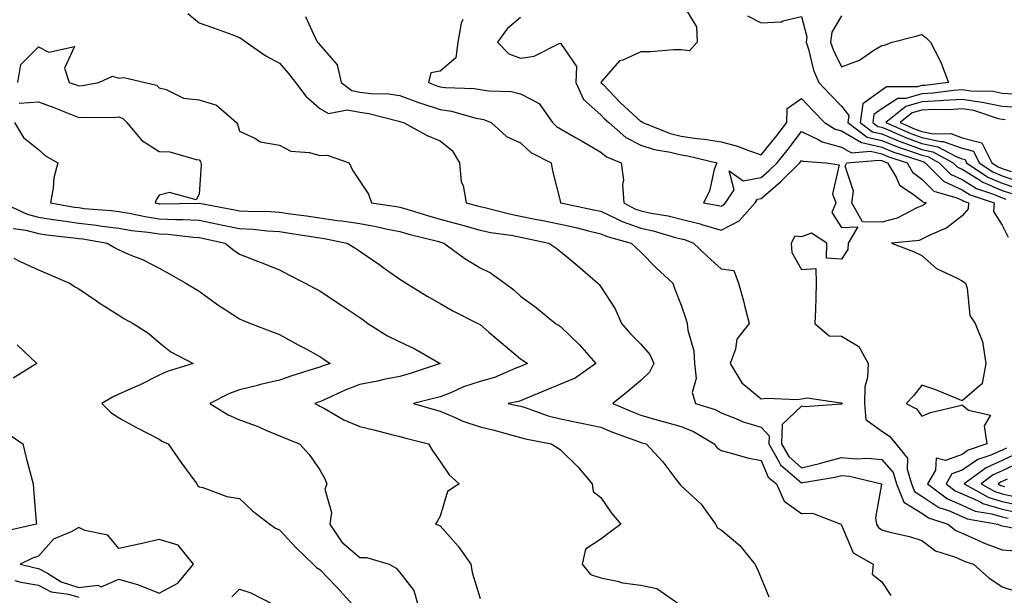
# Model space of a CAD drawing. Units: inches. Extents: x 1005443 to 1008083, y 7247738 to 7250378.
# Drawn here: x 1006323 to 1006569, y 7249194 to 7249338 of the extents above; entities that cross this region are included whole.
import ezdxf

# ---------------------------------------------------------------- set-up
doc = ezdxf.new("R2010")
doc.units = ezdxf.units.IN
doc.header["$MEASUREMENT"] = 0
doc.layers.add('Contour_10057247', color=7, linetype='Continuous', true_color=0x05239c)

msp = doc.modelspace()

# ---------------------------------------------------------------- linework, layer by layer
at = {"layer": 'Contour_10057247'}
for points in [[(1006488.32, 7249341.65, 2950), (1006491.87, 7249335.74, 2950), (1006492.11, 7249331.92, 2950), (1006490.16, 7249329.81, 2950), (1006488.05, 7249330.02, 2950), (1006486.16, 7249330.03, 2950), (1006480.48, 7249329.49, 2950), (1006478.05, 7249329.5, 2950), (1006473.58, 7249327.45, 2950), (1006472.72, 7249327.25, 2950), (1006468.33, 7249322.2, 2950), (1006468.07, 7249321.92, 2950), (1006468.62, 7249321.35, 2950), (1006472.95, 7249316.82, 2950), (1006475, 7249314.97, 2950), (1006478.05, 7249312.19, 2950), (1006478.27, 7249312.14, 2950), (1006478.56, 7249311.92, 2950), (1006485.34, 7249309.21, 2950), (1006488.05, 7249308.53, 2950), (1006492.02, 7249307.95, 2950), (1006493.92, 7249307.79, 2950), (1006498.05, 7249307.08, 2950), (1006502.14, 7249306.01, 2950), (1006505.13, 7249304.84, 2950), (1006508.05, 7249303.9, 2950), (1006511.65, 7249308.32, 2950), (1006514.4, 7249311.92, 2950), (1006514.53, 7249315.44, 2950), (1006518.05, 7249317.9, 2950), (1006520.95, 7249314.82, 2950), (1006523.79, 7249311.92, 2950), (1006526.41, 7249310.28, 2950), (1006528.05, 7249309.84, 2950), (1006532.99, 7249306.98, 2950), (1006533.06, 7249306.93, 2950), (1006538.05, 7249305.75, 2950), (1006540.77, 7249304.64, 2950), (1006547.51, 7249302.46, 2950), (1006548.05, 7249302.26, 2950), (1006548.33, 7249302.2, 2950), (1006548.86, 7249301.92, 2950), (1006553.46, 7249297.33, 2950), (1006558.05, 7249295.15, 2950), (1006560.06, 7249293.93, 2950), (1006566.03, 7249291.92, 2950), (1006565.87, 7249289.74, 2950), (1006568.05, 7249286.37, 2950), (1006569.52, 7249283.39, 2950)], [(1006365.23, 7249339.1, 2946), (1006368.05, 7249336.77, 2946), (1006371.59, 7249335.46, 2946), (1006376.17, 7249333.8, 2946), (1006378.05, 7249333.11, 2946), (1006378.78, 7249332.65, 2946), (1006379.75, 7249331.92, 2946), (1006384.63, 7249328.5, 2946), (1006388.05, 7249326.71, 2946), (1006390.26, 7249324.13, 2946), (1006392.06, 7249321.92, 2946), (1006394.61, 7249318.48, 2946), (1006398.05, 7249315.41, 2946), (1006400.28, 7249314.15, 2946), (1006404.88, 7249315.09, 2946), (1006408.05, 7249314.48, 2946), (1006410.33, 7249314.2, 2946), (1006417.73, 7249312.24, 2946), (1006418.05, 7249312.19, 2946), (1006418.26, 7249312.13, 2946), (1006418.97, 7249311.92, 2946), (1006424.81, 7249308.68, 2946), (1006428.05, 7249307.32, 2946), (1006431.05, 7249304.92, 2946), (1006432.9, 7249301.92, 2946), (1006433.28, 7249297.15, 2946), (1006433.76, 7249296.21, 2946), (1006434.54, 7249291.92, 2946), (1006437.34, 7249291.21, 2946), (1006438.05, 7249291, 2946), (1006439.21, 7249290.76, 2946), (1006445.3, 7249289.17, 2946), (1006448.05, 7249288.64, 2946), (1006452.16, 7249287.81, 2946), (1006453.65, 7249287.52, 2946), (1006458.05, 7249286.62, 2946), (1006461.89, 7249285.76, 2946), (1006465.02, 7249284.95, 2946), (1006468.05, 7249284.22, 2946), (1006469.63, 7249283.5, 2946), (1006475.6, 7249281.92, 2946), (1006476.85, 7249280.72, 2946), (1006478.05, 7249279.64, 2946), (1006481.84, 7249275.71, 2946), (1006485.98, 7249271.92, 2946), (1006486.54, 7249270.41, 2946), (1006488.05, 7249266.44, 2946), (1006489.21, 7249263.08, 2946), (1006489.61, 7249261.92, 2946), (1006489.73, 7249260.24, 2946), (1006491.24, 7249255.11, 2946), (1006491.38, 7249251.92, 2946), (1006491.81, 7249248.16, 2946), (1006490.81, 7249244.68, 2946), (1006491.66, 7249241.92, 2946), (1006496.59, 7249240.46, 2946), (1006498.05, 7249239.67, 2946), (1006501.71, 7249238.26, 2946), (1006503.54, 7249237.41, 2946), (1006508.05, 7249236.07, 2946), (1006510.02, 7249233.89, 2946), (1006509.95, 7249231.92, 2946), (1006512.44, 7249227.53, 2946), (1006512.8, 7249226.67, 2946), (1006515.73, 7249224.24, 2946), (1006518.05, 7249222.19, 2946), (1006518.4, 7249222.27, 2946), (1006526.38, 7249223.59, 2946), (1006528.05, 7249224.04, 2946), (1006530.01, 7249223.88, 2946), (1006537.98, 7249221.92, 2946), (1006538, 7249221.87, 2946), (1006536.45, 7249213.52, 2946), (1006536.7, 7249211.92, 2946), (1006537.21, 7249211.08, 2946), (1006538.05, 7249210.48, 2946), (1006540.05, 7249209.92, 2946), (1006544.96, 7249208.83, 2946), (1006548.05, 7249207.81, 2946), (1006551.43, 7249205.3, 2946), (1006556.17, 7249203.8, 2946), (1006558.05, 7249202.96, 2946), (1006558.78, 7249202.65, 2946), (1006560.93, 7249201.92, 2946), (1006564.7, 7249198.57, 2946), (1006568.05, 7249196.33, 2946), (1006571.37, 7249195.24, 2946)], [(1006394.48, 7249338.35, 2947), (1006396.96, 7249333.01, 2947), (1006397.53, 7249331.92, 2947), (1006397.78, 7249331.65, 2947), (1006398.05, 7249331.3, 2947), (1006402.43, 7249326.3, 2947), (1006403.41, 7249321.92, 2947), (1006406.02, 7249319.89, 2947), (1006408.05, 7249319.5, 2947), (1006410.82, 7249319.15, 2947), (1006415.2, 7249319.07, 2947), (1006418.05, 7249318.61, 2947), (1006422.94, 7249316.81, 2947), (1006423.25, 7249316.72, 2947), (1006428.05, 7249315.17, 2947), (1006430.9, 7249314.77, 2947), (1006436.94, 7249313.03, 2947), (1006438.05, 7249312.84, 2947), (1006438.82, 7249312.69, 2947), (1006440.74, 7249311.92, 2947), (1006444.57, 7249308.44, 2947), (1006448.05, 7249306.88, 2947), (1006450.61, 7249304.48, 2947), (1006455.69, 7249301.92, 2947), (1006456.02, 7249299.89, 2947), (1006458.05, 7249292.06, 2947), (1006458.07, 7249291.94, 2947), (1006458.09, 7249291.92, 2947), (1006466.35, 7249290.22, 2947), (1006468.05, 7249289.82, 2947), (1006471.93, 7249288.04, 2947), (1006473.39, 7249287.26, 2947), (1006478.05, 7249285.63, 2947), (1006481.1, 7249284.97, 2947), (1006486.66, 7249283.31, 2947), (1006488.05, 7249282.96, 2947), (1006488.89, 7249282.76, 2947), (1006491.2, 7249281.92, 2947), (1006494.68, 7249278.55, 2947), (1006498.05, 7249275.53, 2947), (1006501.2, 7249275.07, 2947), (1006502.39, 7249271.92, 2947), (1006503.65, 7249267.52, 2947), (1006503.98, 7249265.99, 2947), (1006505.02, 7249261.92, 2947), (1006501.99, 7249257.98, 2947), (1006501.6, 7249255.47, 2947), (1006500.28, 7249251.92, 2947), (1006503.2, 7249247.07, 2947), (1006508.05, 7249243.15, 2947), (1006509.43, 7249243.3, 2947), (1006517.02, 7249242.95, 2947), (1006518.05, 7249243.1, 2947), (1006519.51, 7249243.38, 2947), (1006527.86, 7249242.11, 2947), (1006528.05, 7249242.19, 2947), (1006528.11, 7249241.98, 2947), (1006528.11, 7249241.86, 2947), (1006528.05, 7249241.8, 2947), (1006527.96, 7249241.83, 2947), (1006518.83, 7249241.14, 2947), (1006518.05, 7249241.3, 2947), (1006513.26, 7249236.71, 2947), (1006513.1, 7249231.92, 2947), (1006514.9, 7249228.77, 2947), (1006518.05, 7249225.98, 2947), (1006522.89, 7249227.08, 2947), (1006523.36, 7249227.23, 2947), (1006528.05, 7249228.48, 2947), (1006531.78, 7249228.19, 2947), (1006534.5, 7249228.37, 2947), (1006538.05, 7249227.98, 2947), (1006540.9, 7249224.77, 2947), (1006541.74, 7249221.92, 2947), (1006543.56, 7249217.43, 2947), (1006548.05, 7249214.62, 2947), (1006549.66, 7249213.53, 2947), (1006554.54, 7249211.92, 2947), (1006556.49, 7249210.36, 2947), (1006558.05, 7249209.65, 2947), (1006562.01, 7249207.96, 2947), (1006563.43, 7249207.3, 2947), (1006568.05, 7249205.56, 2947), (1006571.39, 7249205.26, 2947)], [(1006433.71, 7249337.58, 2948), (1006433.28, 7249336.69, 2948), (1006432.5, 7249331.92, 2948), (1006431.98, 7249327.99, 2948), (1006428.05, 7249324.69, 2948), (1006425.7, 7249324.27, 2948), (1006425.15, 7249321.92, 2948), (1006427.21, 7249321.08, 2948), (1006428.05, 7249320.81, 2948), (1006429.34, 7249320.63, 2948), (1006436.56, 7249320.43, 2948), (1006438.05, 7249320.15, 2948), (1006440.2, 7249319.77, 2948), (1006445.76, 7249319.63, 2948), (1006448.05, 7249319.04, 2948), (1006452.76, 7249316.63, 2948), (1006456.01, 7249311.92, 2948), (1006457.05, 7249310.92, 2948), (1006458.05, 7249310.33, 2948), (1006461.74, 7249308.23, 2948), (1006463.42, 7249307.29, 2948), (1006468.05, 7249304.57, 2948), (1006469.49, 7249303.36, 2948), (1006473.14, 7249301.92, 2948), (1006473.73, 7249297.6, 2948), (1006473.46, 7249296.51, 2948), (1006473.77, 7249291.92, 2948), (1006476.57, 7249290.44, 2948), (1006478.05, 7249289.92, 2948), (1006480.61, 7249289.36, 2948), (1006484.81, 7249288.68, 2948), (1006488.05, 7249287.88, 2948), (1006492.84, 7249286.71, 2948), (1006493.5, 7249286.47, 2948), (1006498.05, 7249285.13, 2948), (1006502.52, 7249287.45, 2948), (1006506.49, 7249291.92, 2948), (1006507.11, 7249292.86, 2948), (1006508.05, 7249293.02, 2948), (1006512.83, 7249297.14, 2948), (1006517.63, 7249301.92, 2948), (1006517.82, 7249302.15, 2948), (1006518.05, 7249302.46, 2948), (1006518.41, 7249302.28, 2948), (1006524.2, 7249301.92, 2948), (1006527.48, 7249301.35, 2948), (1006525.79, 7249294.18, 2948), (1006526.58, 7249291.92, 2948), (1006525.65, 7249289.52, 2948), (1006528.05, 7249285.8, 2948), (1006532.08, 7249285.95, 2948), (1006529.7, 7249281.92, 2948), (1006529.64, 7249280.33, 2948), (1006528.05, 7249277.89, 2948), (1006524.29, 7249278.16, 2948), (1006524.34, 7249281.92, 2948), (1006520.54, 7249284.41, 2948), (1006518.05, 7249283.48, 2948), (1006516.37, 7249283.6, 2948), (1006515.46, 7249281.92, 2948), (1006515.68, 7249279.55, 2948), (1006518.05, 7249275.29, 2948), (1006521.67, 7249275.54, 2948), (1006521.73, 7249271.92, 2948), (1006521.59, 7249268.38, 2948), (1006521.52, 7249265.39, 2948), (1006521.38, 7249261.92, 2948), (1006524.92, 7249258.8, 2948), (1006528.05, 7249258.75, 2948), (1006532.3, 7249256.17, 2948), (1006534.64, 7249251.92, 2948), (1006534.53, 7249248.4, 2948), (1006533.84, 7249246.13, 2948), (1006533.76, 7249241.92, 2948), (1006534.12, 7249237.99, 2948), (1006538.05, 7249235.1, 2948), (1006539.99, 7249233.86, 2948), (1006541.57, 7249231.92, 2948), (1006544.44, 7249228.31, 2948), (1006544.36, 7249225.61, 2948), (1006545.45, 7249221.92, 2948), (1006546.19, 7249220.06, 2948), (1006548.05, 7249218.91, 2948), (1006552.23, 7249216.1, 2948), (1006554.68, 7249215.29, 2948), (1006558.05, 7249213.8, 2948), (1006559.35, 7249213.22, 2948), (1006567, 7249211.92, 2948), (1006567.72, 7249211.59, 2948), (1006568.05, 7249211.46, 2948), (1006568.56, 7249211.41, 2948), (1006576.11, 7249209.98, 2948)], [(1006448.05, 7249338.1, 2949), (1006444.74, 7249335.23, 2949), (1006442.36, 7249331.92, 2949), (1006445.14, 7249329.01, 2949), (1006448.05, 7249327.97, 2949), (1006451.51, 7249328.46, 2949), (1006457.74, 7249331.61, 2949), (1006458.05, 7249331.7, 2949), (1006461.98, 7249325.85, 2949), (1006461.86, 7249321.92, 2949), (1006463.78, 7249317.65, 2949), (1006468.05, 7249313.86, 2949), (1006469, 7249312.87, 2949), (1006470.05, 7249311.92, 2949), (1006474.31, 7249308.18, 2949), (1006478.05, 7249306.26, 2949), (1006481.34, 7249305.21, 2949), (1006485.42, 7249304.55, 2949), (1006488.05, 7249303.89, 2949), (1006489.77, 7249303.64, 2949), (1006496.94, 7249301.92, 2949), (1006496.33, 7249300.2, 2949), (1006495.16, 7249294.81, 2949), (1006493.64, 7249291.92, 2949), (1006497.41, 7249291.28, 2949), (1006498.05, 7249291.09, 2949), (1006498.6, 7249291.37, 2949), (1006499.09, 7249291.92, 2949), (1006501.25, 7249295.12, 2949), (1006500.07, 7249299.9, 2949), (1006503.55, 7249297.42, 2949), (1006508.05, 7249298.25, 2949), (1006510.02, 7249299.95, 2949), (1006512.01, 7249301.92, 2949), (1006514.71, 7249305.26, 2949), (1006518.05, 7249309.68, 2949), (1006522.34, 7249307.63, 2949), (1006523.22, 7249307.09, 2949), (1006528.05, 7249305.79, 2949), (1006530.5, 7249304.37, 2949), (1006535.21, 7249304.76, 2949), (1006538.05, 7249304.09, 2949), (1006539.59, 7249303.46, 2949), (1006544.35, 7249301.92, 2949), (1006545.73, 7249299.6, 2949), (1006548.05, 7249297.8, 2949), (1006550.99, 7249294.86, 2949), (1006556.78, 7249293.19, 2949), (1006558.05, 7249292.58, 2949), (1006558.46, 7249292.33, 2949), (1006559.69, 7249291.92, 2949), (1006559.58, 7249290.39, 2949), (1006558.05, 7249288.69, 2949), (1006554.27, 7249285.7, 2949), (1006550, 7249283.87, 2949), (1006548.05, 7249282.85, 2949), (1006547.39, 7249282.58, 2949), (1006540.47, 7249281.92, 2949), (1006545.92, 7249279.79, 2949), (1006548.05, 7249278.84, 2949), (1006551.7, 7249275.57, 2949), (1006556.79, 7249273.18, 2949), (1006558.05, 7249272.47, 2949), (1006558.41, 7249272.28, 2949), (1006558.89, 7249271.92, 2949), (1006559.3, 7249270.67, 2949), (1006559.99, 7249263.86, 2949), (1006561.3, 7249261.92, 2949), (1006563.26, 7249257.13, 2949), (1006563.19, 7249256.78, 2949), (1006563.95, 7249251.92, 2949), (1006563.07, 7249246.94, 2949), (1006563.11, 7249246.86, 2949), (1006562.88, 7249246.75, 2949), (1006558.05, 7249242.64, 2949), (1006556.88, 7249243.09, 2949), (1006551.51, 7249245.38, 2949), (1006548.05, 7249246.56, 2949), (1006546.03, 7249243.94, 2949), (1006544.11, 7249241.92, 2949), (1006546.74, 7249240.61, 2949), (1006548.05, 7249238.8, 2949), (1006550.21, 7249239.76, 2949), (1006557.58, 7249241.45, 2949), (1006558.05, 7249241.61, 2949), (1006559.69, 7249240.28, 2949), (1006565.16, 7249239.03, 2949), (1006563.54, 7249236.43, 2949), (1006564.26, 7249231.92, 2949), (1006559.61, 7249230.36, 2949), (1006558.05, 7249229.29, 2949), (1006553.91, 7249227.78, 2949), (1006551.63, 7249228.34, 2949), (1006551.47, 7249225.34, 2949), (1006549.43, 7249221.92, 2949), (1006554.39, 7249218.26, 2949), (1006558.05, 7249216.63, 2949), (1006561.31, 7249215.18, 2949), (1006565.49, 7249214.48, 2949), (1006568.05, 7249213.71, 2949), (1006569.51, 7249213.38, 2949)], [(1006504.65, 7249338.52, 2951), (1006508.05, 7249336.73, 2951), (1006512.99, 7249336.98, 2951), (1006513.4, 7249337.27, 2951), (1006518.05, 7249338.3, 2951), (1006519.39, 7249333.26, 2951), (1006519.24, 7249331.92, 2951), (1006519.82, 7249330.15, 2951), (1006521.05, 7249324.92, 2951), (1006522.34, 7249321.92, 2951), (1006525.11, 7249318.98, 2951), (1006528.05, 7249315.98, 2951), (1006529.83, 7249313.7, 2951), (1006529.56, 7249311.92, 2951), (1006534.4, 7249308.27, 2951), (1006538.05, 7249307.41, 2951), (1006541.96, 7249305.83, 2951), (1006545.19, 7249304.78, 2951), (1006548.05, 7249303.75, 2951), (1006549.56, 7249303.43, 2951), (1006552.35, 7249301.92, 2951), (1006555.2, 7249299.07, 2951), (1006558.05, 7249297.72, 2951), (1006561.65, 7249295.52, 2951), (1006565.86, 7249294.11, 2951), (1006568.05, 7249293.16, 2951), (1006568.98, 7249292.85, 2951)], [(1006528.05, 7249338.51, 2952), (1006525.59, 7249334.38, 2952), (1006525.32, 7249331.92, 2952), (1006525.99, 7249329.86, 2952), (1006528.05, 7249325.82, 2952), (1006532.53, 7249327.44, 2952), (1006536.04, 7249329.91, 2952), (1006538.05, 7249331.13, 2952), (1006538.75, 7249331.22, 2952), (1006540.67, 7249331.92, 2952), (1006546.56, 7249333.41, 2952), (1006548.05, 7249333.87, 2952), (1006549.14, 7249333.01, 2952), (1006550.23, 7249331.92, 2952), (1006552.4, 7249327.57, 2952), (1006552.86, 7249326.73, 2952), (1006554.71, 7249321.92, 2952), (1006548.81, 7249321.16, 2952), (1006548.05, 7249321.11, 2952), (1006546.92, 7249320.79, 2952), (1006539.2, 7249320.77, 2952), (1006538.05, 7249320.01, 2952), (1006533.36, 7249316.61, 2952), (1006532.69, 7249311.92, 2952), (1006535.75, 7249309.62, 2952), (1006538.05, 7249309.07, 2952), (1006542.84, 7249307.13, 2952), (1006543.14, 7249307.01, 2952), (1006548.05, 7249305.23, 2952), (1006550.79, 7249304.66, 2952), (1006555.83, 7249301.92, 2952), (1006556.94, 7249300.81, 2952), (1006558.05, 7249300.28, 2952), (1006562.24, 7249297.73, 2952), (1006563.21, 7249297.08, 2952), (1006568.05, 7249294.99, 2952), (1006570.34, 7249294.21, 2952)], [(1006322.86, 7249321.92, 2945), (1006323.62, 7249326.35, 2945), (1006328.05, 7249330.76, 2945), (1006330.57, 7249329.4, 2945), (1006337.01, 7249330.88, 2945), (1006334.51, 7249325.46, 2945), (1006335.65, 7249321.92, 2945), (1006337.41, 7249321.28, 2945), (1006338.05, 7249321.02, 2945), (1006338.87, 7249321.1, 2945), (1006343.07, 7249321.92, 2945), (1006346.47, 7249323.5, 2945), (1006348.05, 7249322.96, 2945), (1006349.3, 7249323.17, 2945), (1006354.55, 7249321.92, 2945), (1006357.39, 7249321.26, 2945), (1006358.05, 7249320.58, 2945), (1006359.8, 7249320.17, 2945), (1006364.13, 7249318, 2945), (1006368.05, 7249317.56, 2945), (1006372.33, 7249316.2, 2945), (1006377.37, 7249311.92, 2945), (1006377.62, 7249311.49, 2945), (1006378.05, 7249309.78, 2945), (1006382.07, 7249307.9, 2945), (1006383.22, 7249307.09, 2945), (1006388.05, 7249306.26, 2945), (1006390.88, 7249304.75, 2945), (1006395.55, 7249304.42, 2945), (1006398.05, 7249303.71, 2945), (1006399.89, 7249303.76, 2945), (1006405.38, 7249301.92, 2945), (1006406.21, 7249300.08, 2945), (1006408.05, 7249297.3, 2945), (1006410.25, 7249294.12, 2945), (1006410.96, 7249291.92, 2945), (1006417.17, 7249291.04, 2945), (1006418.05, 7249290.88, 2945), (1006419.53, 7249290.44, 2945), (1006424.87, 7249288.74, 2945), (1006428.05, 7249287.87, 2945), (1006432.73, 7249286.6, 2945), (1006433.64, 7249286.33, 2945), (1006438.05, 7249285.09, 2945), (1006440.67, 7249284.54, 2945), (1006446.22, 7249283.75, 2945), (1006448.05, 7249283.39, 2945), (1006449.28, 7249283.15, 2945), (1006455.15, 7249281.92, 2945), (1006456.83, 7249280.7, 2945), (1006458.05, 7249279.84, 2945), (1006462.33, 7249276.2, 2945), (1006467.32, 7249271.92, 2945), (1006467.68, 7249271.55, 2945), (1006468.05, 7249271.05, 2945), (1006471.69, 7249265.56, 2945), (1006473.26, 7249261.92, 2945), (1006475.47, 7249259.34, 2945), (1006478.05, 7249256.74, 2945), (1006480.27, 7249254.14, 2945), (1006481.28, 7249251.92, 2945), (1006480.23, 7249249.74, 2945), (1006478.05, 7249247.66, 2945), (1006474.9, 7249245.07, 2945), (1006471.08, 7249241.92, 2945), (1006475.98, 7249239.85, 2945), (1006478.05, 7249239.06, 2945), (1006482.05, 7249237.92, 2945), (1006483.6, 7249237.47, 2945), (1006488.05, 7249236.23, 2945), (1006491.15, 7249235.02, 2945), (1006496.27, 7249231.92, 2945), (1006497.02, 7249230.89, 2945), (1006498.05, 7249230.22, 2945), (1006500.27, 7249229.7, 2945), (1006504.59, 7249228.46, 2945), (1006508.05, 7249227.77, 2945), (1006509.76, 7249223.63, 2945), (1006511.82, 7249221.92, 2945), (1006513.75, 7249217.62, 2945), (1006518.05, 7249214.6, 2945), (1006520.79, 7249214.66, 2945), (1006527.84, 7249211.92, 2945), (1006527.93, 7249211.8, 2945), (1006528.05, 7249211.69, 2945), (1006530.89, 7249204.76, 2945), (1006535.94, 7249201.92, 2945), (1006535.62, 7249199.49, 2945), (1006538.05, 7249197.54, 2945), (1006540.29, 7249194.16, 2945)], [(1006571.02, 7249318.95, 2953), (1006568.05, 7249319.18, 2953), (1006565.77, 7249319.64, 2953), (1006560.27, 7249319.7, 2953), (1006558.05, 7249320.04, 2953), (1006556.04, 7249319.91, 2953), (1006550.75, 7249319.22, 2953), (1006548.05, 7249319.08, 2953), (1006544.07, 7249317.94, 2953), (1006542.03, 7249317.94, 2953), (1006538.05, 7249315.31, 2953), (1006536.09, 7249313.88, 2953), (1006535.8, 7249311.92, 2953), (1006537.08, 7249310.95, 2953), (1006538.05, 7249310.73, 2953), (1006540.05, 7249309.92, 2953), (1006544.22, 7249308.09, 2953), (1006548.05, 7249306.71, 2953), (1006552.02, 7249305.89, 2953), (1006556.55, 7249303.42, 2953), (1006558.05, 7249302.88, 2953), (1006558.81, 7249302.68, 2953), (1006559.19, 7249301.92, 2953), (1006564.48, 7249298.35, 2953), (1006568.05, 7249296.8, 2953), (1006571.7, 7249295.57, 2953)], [(1006323.19, 7249316.78, 2944), (1006328.05, 7249317.1, 2944), (1006331.81, 7249315.68, 2944), (1006335.99, 7249313.98, 2944), (1006338.05, 7249313.17, 2944), (1006339.42, 7249313.29, 2944), (1006346.76, 7249313.21, 2944), (1006348.05, 7249313.34, 2944), (1006349.03, 7249312.9, 2944), (1006349.99, 7249311.92, 2944), (1006353.65, 7249307.52, 2944), (1006358.05, 7249304.7, 2944), (1006360.75, 7249304.62, 2944), (1006367.29, 7249302.68, 2944), (1006368.05, 7249302.63, 2944), (1006368.34, 7249302.21, 2944), (1006368.45, 7249301.92, 2944), (1006368.56, 7249301.41, 2944), (1006368.05, 7249294.06, 2944), (1006367.26, 7249292.71, 2944), (1006360.61, 7249294.48, 2944), (1006358.05, 7249293.8, 2944), (1006357.3, 7249292.67, 2944), (1006357.05, 7249291.92, 2944), (1006357.87, 7249291.74, 2944), (1006358.05, 7249291.71, 2944), (1006358.26, 7249291.71, 2944), (1006368.01, 7249291.88, 2944), (1006368.05, 7249291.88, 2944), (1006368.1, 7249291.87, 2944), (1006376.42, 7249290.29, 2944), (1006378.05, 7249289.96, 2944), (1006380.13, 7249289.84, 2944), (1006385.9, 7249289.77, 2944), (1006388.05, 7249289.63, 2944), (1006390.75, 7249289.22, 2944), (1006394.79, 7249288.66, 2944), (1006398.05, 7249288.16, 2944), (1006402.41, 7249287.56, 2944), (1006403.59, 7249287.46, 2944), (1006408.05, 7249286.77, 2944), (1006412.16, 7249286.03, 2944), (1006414.51, 7249285.46, 2944), (1006418.05, 7249284.76, 2944), (1006420.25, 7249284.12, 2944), (1006427.7, 7249282.27, 2944), (1006428.05, 7249282.17, 2944), (1006428.26, 7249282.13, 2944), (1006428.94, 7249281.92, 2944), (1006434.18, 7249278.05, 2944), (1006438.05, 7249275.72, 2944), (1006440.61, 7249274.48, 2944), (1006444.16, 7249271.92, 2944), (1006446.4, 7249270.27, 2944), (1006448.05, 7249268.68, 2944), (1006451.96, 7249265.83, 2944), (1006456.79, 7249261.92, 2944), (1006457.56, 7249261.43, 2944), (1006458.05, 7249261.1, 2944), (1006462.73, 7249256.6, 2944), (1006466.83, 7249251.92, 2944), (1006461.72, 7249248.25, 2944), (1006458.05, 7249246.8, 2944), (1006454.59, 7249245.38, 2944), (1006449.24, 7249243.11, 2944), (1006448.05, 7249242.61, 2944), (1006447.54, 7249242.43, 2944), (1006444.99, 7249241.92, 2944), (1006447.55, 7249241.42, 2944), (1006448.05, 7249241.3, 2944), (1006448.95, 7249241.02, 2944), (1006455, 7249238.87, 2944), (1006458.05, 7249238.11, 2944), (1006462.81, 7249237.16, 2944), (1006463.23, 7249237.1, 2944), (1006468.05, 7249236.05, 2944), (1006470.99, 7249234.86, 2944), (1006477.45, 7249232.52, 2944), (1006478.05, 7249232.29, 2944), (1006478.33, 7249232.2, 2944), (1006479.39, 7249231.92, 2944), (1006483.55, 7249227.42, 2944), (1006486.52, 7249223.45, 2944), (1006487.7, 7249221.92, 2944), (1006487.84, 7249221.71, 2944), (1006488.05, 7249221.5, 2944), (1006493.04, 7249216.91, 2944), (1006496.62, 7249211.92, 2944), (1006497.11, 7249210.98, 2944), (1006498.05, 7249210.51, 2944), (1006502.74, 7249206.61, 2944), (1006506.45, 7249201.92, 2944), (1006507, 7249200.87, 2944), (1006508.05, 7249198.5, 2944), (1006509.96, 7249193.83, 2944)], [(1006571.77, 7249315.64, 2954), (1006568.05, 7249315.92, 2954), (1006563.07, 7249316.94, 2954), (1006563.03, 7249316.94, 2954), (1006558.05, 7249317.67, 2954), (1006553.53, 7249317.4, 2954), (1006552.69, 7249317.28, 2954), (1006548.05, 7249317.04, 2954), (1006544.07, 7249315.9, 2954), (1006539.06, 7249311.92, 2954), (1006545.32, 7249309.19, 2954), (1006548.05, 7249308.2, 2954), (1006552.75, 7249307.22, 2954), (1006553.36, 7249307.23, 2954), (1006558.05, 7249305.5, 2954), (1006560.9, 7249304.77, 2954), (1006562.35, 7249301.92, 2954), (1006565.75, 7249299.62, 2954), (1006568.05, 7249298.63, 2954), (1006573.03, 7249296.94, 2954)], [(1006568.75, 7249312.62, 2955), (1006568.05, 7249312.67, 2955), (1006567.1, 7249312.87, 2955), (1006561.01, 7249314.88, 2955), (1006558.05, 7249315.32, 2955), (1006554.85, 7249315.12, 2955), (1006551.3, 7249315.17, 2955), (1006548.05, 7249315, 2955), (1006545.66, 7249314.31, 2955), (1006542.64, 7249311.92, 2955), (1006546.41, 7249310.28, 2955), (1006548.05, 7249309.68, 2955), (1006550.87, 7249309.1, 2955), (1006555.28, 7249309.15, 2955), (1006558.05, 7249308.13, 2955), (1006562.98, 7249306.85, 2955), (1006565.5, 7249301.92, 2955), (1006567.02, 7249300.89, 2955), (1006568.05, 7249300.45, 2955), (1006570.28, 7249299.69, 2955)], [(1006322.06, 7249311.92, 2943), (1006324.3, 7249308.17, 2943), (1006328.05, 7249305.22, 2943), (1006329.78, 7249303.65, 2943), (1006332.84, 7249301.92, 2943), (1006331.85, 7249298.12, 2943), (1006331.69, 7249295.56, 2943), (1006331, 7249291.92, 2943), (1006337, 7249290.87, 2943), (1006338.05, 7249290.72, 2943), (1006339.42, 7249290.55, 2943), (1006346.15, 7249290.02, 2943), (1006348.05, 7249289.77, 2943), (1006350.63, 7249289.34, 2943), (1006354.62, 7249288.49, 2943), (1006358.05, 7249287.97, 2943), (1006362.2, 7249287.77, 2943), (1006363.93, 7249287.8, 2943), (1006368.05, 7249287.57, 2943), (1006372.77, 7249286.64, 2943), (1006373.49, 7249286.48, 2943), (1006378.05, 7249285.56, 2943), (1006381.49, 7249285.36, 2943), (1006385, 7249284.97, 2943), (1006388.05, 7249284.77, 2943), (1006390.53, 7249284.4, 2943), (1006396.51, 7249283.46, 2943), (1006398.05, 7249283.23, 2943), (1006399.2, 7249283.07, 2943), (1006404.89, 7249281.92, 2943), (1006406.83, 7249280.7, 2943), (1006408.05, 7249279.9, 2943), (1006412.77, 7249276.64, 2943), (1006414.72, 7249275.25, 2943), (1006418.05, 7249272.9, 2943), (1006418.64, 7249272.51, 2943), (1006419.56, 7249271.92, 2943), (1006424.8, 7249268.67, 2943), (1006428.05, 7249266.87, 2943), (1006431.19, 7249265.06, 2943), (1006437.42, 7249261.92, 2943), (1006437.84, 7249261.71, 2943), (1006438.05, 7249261.62, 2943), (1006440.22, 7249259.75, 2943), (1006443.26, 7249257.13, 2943), (1006448.05, 7249253.11, 2943), (1006448.77, 7249252.64, 2943), (1006449.81, 7249251.92, 2943), (1006448.56, 7249251.41, 2943), (1006448.05, 7249251.2, 2943), (1006446.91, 7249250.78, 2943), (1006441.57, 7249248.4, 2943), (1006438.05, 7249247.4, 2943), (1006433.88, 7249246.09, 2943), (1006430.86, 7249244.73, 2943), (1006428.05, 7249243.65, 2943), (1006426.72, 7249243.25, 2943), (1006421.38, 7249241.92, 2943), (1006426.59, 7249240.46, 2943), (1006428.05, 7249240.06, 2943), (1006431.21, 7249238.76, 2943), (1006433.69, 7249237.56, 2943), (1006438.05, 7249236.13, 2943), (1006441.47, 7249235.34, 2943), (1006445.92, 7249234.05, 2943), (1006448.05, 7249233.51, 2943), (1006449.28, 7249233.15, 2943), (1006455.71, 7249231.92, 2943), (1006457.17, 7249231.04, 2943), (1006458.05, 7249230.41, 2943), (1006462.35, 7249226.22, 2943), (1006465.95, 7249221.92, 2943), (1006466.18, 7249220.05, 2943), (1006468.05, 7249218.57, 2943), (1006470.76, 7249214.63, 2943), (1006473.07, 7249211.92, 2943), (1006470.18, 7249209.79, 2943), (1006468.05, 7249208.21, 2943), (1006464.29, 7249205.68, 2943), (1006463.41, 7249201.92, 2943), (1006465.5, 7249199.37, 2943), (1006468.05, 7249198.55, 2943), (1006472.25, 7249197.72, 2943), (1006473.45, 7249197.32, 2943), (1006478.05, 7249196.69, 2943), (1006481.99, 7249195.86, 2943), (1006487.73, 7249191.92, 2943)], [(1006319.14, 7249291.92, 2942), (1006325.23, 7249289.1, 2942), (1006328.05, 7249288.36, 2942), (1006332.24, 7249287.73, 2942), (1006333.62, 7249287.49, 2942), (1006338.05, 7249286.87, 2942), (1006342.48, 7249286.35, 2942), (1006343.84, 7249286.13, 2942), (1006348.05, 7249285.59, 2942), (1006351.19, 7249285.06, 2942), (1006355.34, 7249284.63, 2942), (1006358.05, 7249284.22, 2942), (1006360.25, 7249284.12, 2942), (1006366.62, 7249283.35, 2942), (1006368.05, 7249283.27, 2942), (1006369.17, 7249283.04, 2942), (1006374.51, 7249281.92, 2942), (1006376.46, 7249280.33, 2942), (1006378.05, 7249279.15, 2942), (1006382.6, 7249277.37, 2942), (1006383.25, 7249277.12, 2942), (1006388.05, 7249275.25, 2942), (1006390.24, 7249274.11, 2942), (1006394.41, 7249271.92, 2942), (1006396.79, 7249270.66, 2942), (1006398.05, 7249270, 2942), (1006402.93, 7249266.8, 2942), (1006403.61, 7249266.36, 2942), (1006408.05, 7249263.41, 2942), (1006408.92, 7249262.79, 2942), (1006410.08, 7249261.92, 2942), (1006414.92, 7249258.8, 2942), (1006418.05, 7249257.35, 2942), (1006421.71, 7249255.58, 2942), (1006428.04, 7249251.92, 2942), (1006420.55, 7249249.42, 2942), (1006418.05, 7249248.72, 2942), (1006414.03, 7249247.9, 2942), (1006412.42, 7249247.55, 2942), (1006408.05, 7249246.67, 2942), (1006404.59, 7249245.38, 2942), (1006398.83, 7249242.7, 2942), (1006398.05, 7249242.37, 2942), (1006397.71, 7249242.26, 2942), (1006396.81, 7249241.92, 2942), (1006397.64, 7249241.51, 2942), (1006398.05, 7249241.33, 2942), (1006399.29, 7249240.68, 2942), (1006404.06, 7249237.93, 2942), (1006408.05, 7249236.23, 2942), (1006411.51, 7249235.38, 2942), (1006415.61, 7249234.36, 2942), (1006418.05, 7249233.76, 2942), (1006419.5, 7249233.37, 2942), (1006425.18, 7249231.92, 2942), (1006426.22, 7249230.09, 2942), (1006428.05, 7249227.51, 2942), (1006430.31, 7249224.18, 2942), (1006432.77, 7249221.92, 2942), (1006429.92, 7249220.05, 2942), (1006428.05, 7249213.91, 2942), (1006427.35, 7249212.62, 2942), (1006426.94, 7249211.92, 2942), (1006427.77, 7249211.64, 2942), (1006428.05, 7249211.51, 2942), (1006432.56, 7249206.43, 2942), (1006435.71, 7249201.92, 2942), (1006436.01, 7249199.88, 2942), (1006438.05, 7249193.39, 2942)], [(1006321.68, 7249285.55, 2941), (1006324.89, 7249285.08, 2941), (1006328.05, 7249284.25, 2941), (1006330.08, 7249283.95, 2941), (1006336.76, 7249283.21, 2941), (1006338.05, 7249283.03, 2941), (1006339.05, 7249282.92, 2941), (1006345.08, 7249281.92, 2941), (1006346.94, 7249280.81, 2941), (1006348.05, 7249280.25, 2941), (1006351.04, 7249278.93, 2941), (1006353.93, 7249277.8, 2941), (1006358.05, 7249275.63, 2941), (1006360.48, 7249274.35, 2941), (1006364.68, 7249271.92, 2941), (1006366.79, 7249270.66, 2941), (1006368.05, 7249269.9, 2941), (1006372.68, 7249266.55, 2941), (1006374.8, 7249265.17, 2941), (1006378.05, 7249263, 2941), (1006378.83, 7249262.7, 2941), (1006380.84, 7249261.92, 2941), (1006386.04, 7249259.91, 2941), (1006388.05, 7249259.13, 2941), (1006392.73, 7249256.6, 2941), (1006394.18, 7249255.79, 2941), (1006398.05, 7249253.66, 2941), (1006399.09, 7249252.96, 2941), (1006400.64, 7249251.92, 2941), (1006398.69, 7249251.28, 2941), (1006398.05, 7249251, 2941), (1006396.69, 7249250.56, 2941), (1006391.11, 7249248.86, 2941), (1006388.05, 7249247.78, 2941), (1006383.32, 7249246.65, 2941), (1006382.59, 7249246.46, 2941), (1006378.05, 7249245.34, 2941), (1006375.55, 7249244.42, 2941), (1006370.73, 7249241.92, 2941), (1006375.23, 7249239.1, 2941), (1006378.05, 7249237.93, 2941), (1006382.44, 7249236.31, 2941), (1006384.62, 7249235.35, 2941), (1006388.05, 7249233.94, 2941), (1006389.43, 7249233.3, 2941), (1006393.05, 7249231.92, 2941), (1006395.43, 7249229.3, 2941), (1006398.05, 7249225.45, 2941), (1006399.35, 7249223.22, 2941), (1006399.87, 7249221.92, 2941), (1006399.36, 7249220.61, 2941), (1006400.97, 7249214.84, 2941), (1006400.57, 7249211.92, 2941), (1006403.54, 7249207.41, 2941), (1006408.05, 7249203.62, 2941), (1006409.71, 7249203.58, 2941), (1006415.32, 7249201.92, 2941), (1006417.07, 7249200.94, 2941), (1006418.05, 7249199.89, 2941), (1006421.5, 7249195.37, 2941), (1006422.52, 7249191.92, 2941)], [(1006321.86, 7249278.11, 2940), (1006323.46, 7249277.33, 2940), (1006328.05, 7249275.24, 2940), (1006330.36, 7249274.23, 2940), (1006335.74, 7249271.92, 2940), (1006337.17, 7249271.04, 2940), (1006338.05, 7249270.49, 2940), (1006342.48, 7249267.49, 2940), (1006343.16, 7249267.03, 2940), (1006348.05, 7249263.97, 2940), (1006349.28, 7249263.15, 2940), (1006351.58, 7249261.92, 2940), (1006355.5, 7249259.37, 2940), (1006358.05, 7249257.11, 2940), (1006360.98, 7249254.85, 2940), (1006366.5, 7249251.92, 2940), (1006360.06, 7249249.91, 2940), (1006358.05, 7249249.01, 2940), (1006353.35, 7249246.62, 2940), (1006352.31, 7249246.18, 2940), (1006348.05, 7249244.25, 2940), (1006346.41, 7249243.56, 2940), (1006343.76, 7249241.92, 2940), (1006345.95, 7249239.82, 2940), (1006348.05, 7249238.42, 2940), (1006352.22, 7249236.09, 2940), (1006355.66, 7249234.31, 2940), (1006358.05, 7249233.04, 2940), (1006358.75, 7249232.62, 2940), (1006360.33, 7249231.92, 2940), (1006363.48, 7249227.35, 2940), (1006365.8, 7249224.17, 2940), (1006367.42, 7249221.92, 2940), (1006367.66, 7249221.53, 2940), (1006368.05, 7249221.25, 2940), (1006368.92, 7249221.05, 2940), (1006374.94, 7249218.81, 2940), (1006378.05, 7249218.34, 2940), (1006381.33, 7249215.2, 2940), (1006385.61, 7249211.92, 2940), (1006387.04, 7249210.91, 2940), (1006388.05, 7249210.48, 2940), (1006392.17, 7249206.04, 2940), (1006396.39, 7249201.92, 2940), (1006397.28, 7249201.15, 2940), (1006398.05, 7249200.67, 2940), (1006402.33, 7249196.2, 2940), (1006406.19, 7249191.92, 2940)], [(1006322.7, 7249256.57, 2939), (1006327.64, 7249251.92, 2939), (1006321.74, 7249248.23, 2939)], [(1006320.5, 7249234.37, 2939), (1006324.1, 7249231.92, 2939), (1006324.89, 7249228.76, 2939), (1006326.22, 7249223.75, 2939), (1006326.68, 7249221.92, 2939), (1006326.79, 7249220.66, 2939), (1006327.44, 7249212.53, 2939), (1006327.49, 7249211.92, 2939), (1006319.79, 7249210.18, 2939)], [(1006569.09, 7249230.88, 2950), (1006568.05, 7249230.38, 2950), (1006565.24, 7249229.11, 2950), (1006561.97, 7249228, 2950), (1006558.05, 7249225.35, 2950), (1006555.54, 7249224.43, 2950), (1006554.05, 7249221.92, 2950), (1006556.35, 7249220.22, 2950), (1006558.05, 7249219.46, 2950), (1006562.45, 7249217.52, 2950), (1006563.23, 7249217.1, 2950), (1006568.05, 7249215.64, 2950), (1006571.1, 7249214.97, 2950)], [(1006570.85, 7249229.12, 2951), (1006568.05, 7249227.77, 2951), (1006564.02, 7249225.95, 2951), (1006558.61, 7249221.92, 2951), (1006564.71, 7249218.58, 2951), (1006568.05, 7249217.57, 2951), (1006572.69, 7249216.56, 2951)], [(1006572.6, 7249227.37, 2952), (1006568.05, 7249225.16, 2952), (1006565.81, 7249224.16, 2952), (1006562.82, 7249221.92, 2952), (1006566.19, 7249220.06, 2952), (1006568.05, 7249219.51, 2952), (1006571.14, 7249218.83, 2952)], [(1006569.29, 7249223.16, 2953), (1006568.05, 7249222.55, 2953), (1006567.61, 7249222.36, 2953), (1006567.01, 7249221.92, 2953), (1006567.69, 7249221.56, 2953), (1006568.05, 7249221.44, 2953), (1006568.66, 7249221.31, 2953)], [(1006322.12, 7249197.85, 2939), (1006323.62, 7249197.49, 2939), (1006328.05, 7249196.69, 2939), (1006331.18, 7249195.05, 2939), (1006335.47, 7249194.5, 2939), (1006338.05, 7249193.71, 2939)], [(1006376.13, 7249193.84, 2939), (1006378.05, 7249195.76, 2939), (1006380.94, 7249194.81, 2939), (1006386.53, 7249191.92, 2939)]]:
    msp.add_polyline3d(points, dxfattribs=at)
for points in [[(1006548.05, 7249291.16, 2948), (1006546.79, 7249290.66, 2948), (1006541.88, 7249288.09, 2948), (1006538.05, 7249287.12, 2948), (1006533.29, 7249287.16, 2948), (1006530.58, 7249291.92, 2948), (1006530.98, 7249294.85, 2948), (1006528.95, 7249301.02, 2948), (1006529.37, 7249301.92, 2948), (1006537.39, 7249302.58, 2948), (1006538.05, 7249302.43, 2948), (1006538.41, 7249302.28, 2948), (1006539.52, 7249301.92, 2948), (1006541.64, 7249298.33, 2948), (1006542.45, 7249296.32, 2948), (1006545.87, 7249294.1, 2948), (1006548.05, 7249292.42, 2948), (1006548.29, 7249292.16, 2948), (1006549.15, 7249291.92, 2948), (1006548.55, 7249291.42, 2948)], [(1006358.05, 7249194.74, 2940), (1006362.71, 7249197.26, 2940), (1006366.59, 7249201.92, 2940), (1006362.8, 7249206.67, 2940), (1006358.05, 7249208.13, 2940), (1006353.06, 7249206.91, 2940), (1006353.04, 7249206.91, 2940), (1006348.05, 7249205.84, 2940), (1006345.29, 7249209.16, 2940), (1006339.59, 7249210.38, 2940), (1006338.05, 7249211.08, 2940), (1006336.15, 7249210.02, 2940), (1006331.75, 7249208.22, 2940), (1006328.05, 7249203.96, 2940), (1006326.5, 7249203.47, 2940), (1006323.44, 7249201.92, 2940), (1006327.15, 7249201.02, 2940), (1006328.05, 7249200.87, 2940), (1006330.26, 7249199.71, 2940), (1006333.66, 7249197.53, 2940), (1006338.05, 7249196.18, 2940), (1006342.82, 7249196.69, 2940), (1006343.63, 7249196.34, 2940), (1006348.05, 7249198.22, 2940), (1006352.94, 7249196.81, 2940), (1006353.36, 7249196.61, 2940)]]:
    msp.add_polyline3d(points, close=True, dxfattribs=at)

doc.saveas('drawing.dxf')
